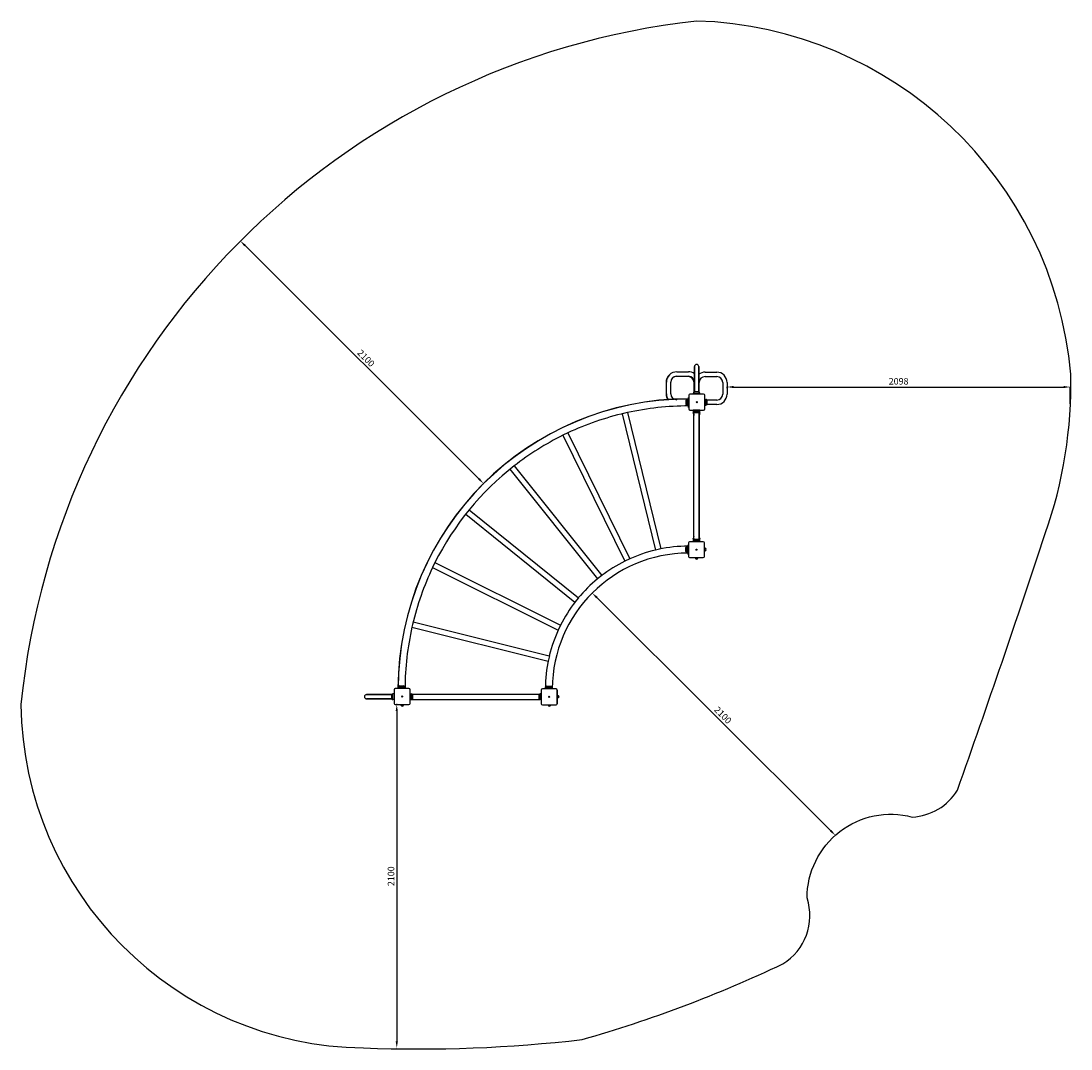
# Model space of a CAD drawing. Units: millimetres. Extents: x 363 to 6784, y -3266 to 3019.
import ezdxf

# ---------------------------------------------------------------- set-up
doc = ezdxf.new("R2010")
doc.units = ezdxf.units.MM
doc.dimstyles.new('ISO-25', dxfattribs={"dimtxt": 2.5, "dimasz": 2.5, "dimexe": 1.25, "dimexo": 0.625, "dimtad": 1, "dimdec": 0, "dimtxsty": 'Standard', "dimcen": 2.5, "dimadec": 0, "dimazin": 0, "dimtfac": 1, "dimtdec": 0, "dimtmove": 0, "dimatfit": 3, "dimfxl": 1, "dimarcsym": 0})

# ---------------------------------------------------------------- blocks, each defined once
blk = doc.blocks.new('СК-04-02')
for p, q in [((887.6, 2019), (887.6, 1969)), ((887.6, 2013.7), (887.6, 2019)), ((887.6, 1913.7), (887.6, 2013.7)), ((914.4, 2013.7), (914.4, 2019)), ((914.4, 2019), (914.4, 1969)), ((914.4, 1913.7), (914.4, 2013.7)), ((849, 1958.6), (778, 1958.6)), ((780, 1987.4), (851, 1987.4)), ((780, 1960.6), (851, 1960.6)), ((887.6, 1969), (887.6, 1864.8)), ((914.4, 1969), (914.4, 1864.8)), ((953, 1985.4), (1024, 1985.4)), ((953, 1958.6), (1024, 1958.6)), ((714.6, 1922), (714.6, 1851)), ((716.6, 1853), (716.6, 1924)), ((743.4, 1853), (743.4, 1924)), ((885.6, 1864.8), (885.6, 1922)), ((887.6, 1865), (886, 1865)), ((887.2, 1865), (887.6, 1865)), ((887.6, 1924), (887.6, 1864.8)), ((887.6, 1869), (887.6, 1913.7)), ((887.6, 1864.8), (887.6, 1869)), ((914, 1865), (888, 1865)), ((914.4, 1924), (914.4, 1864.8)), ((914.4, 1869), (914.4, 1913.7)), ((914.4, 1864.8), (914.4, 1869)), ((914.4, 1865), (916, 1865)), ((916.4, 1864.8), (916.4, 1922)), ((1060.6, 1922), (1060.6, 1851)), ((1087.4, 1922), (1087.4, 1851)), ((837, 1788), (837, 1814)), ((844.5, 1783.5), (844.5, 1818.5)), ((852, 1818.5), (844.5, 1818.5)), ((844.5, 1783.5), (844.5, 1818.5)), ((852, 1830), (853.2, 1830)), ((852, 1770), (852, 1830)), ((853.2, 1843.9), (853.2, 1760.1)), ((943.9, 1850.8), (860.1, 1850.8)), ((881.5, 1850.8), (881.5, 1857.5)), ((881.5, 1857.5), (883.5, 1857.5)), ((881.5, 1857.5), (883.2, 1857.5)), ((883.2, 1857.5), (883.5, 1857.5)), ((883.5, 1850.8), (883.5, 1857.5)), ((883.5, 1857.5), (918.5, 1857.5)), ((883.5, 1857.5), (885.2, 1857.5)), ((885.2, 1857.5), (918.5, 1857.5)), ((918.5, 1857.5), (920.5, 1857.5)), ((918.5, 1857.5), (920.5, 1857.5)), ((918.5, 1850.8), (918.5, 1857.5)), ((920.5, 1850.8), (920.5, 1857.5)), ((950.8, 1760.1), (950.8, 1843.9)), ((950.8, 1818.5), (957.5, 1818.5)), ((957.5, 1818.5), (957.5, 1814.1)), ((957.5, 1818.5), (957.5, 1789.3)), ((957.5, 1814.1), (957.5, 1783.5)), ((1024, 1814.4), (964.8, 1814.4)), ((965, 1788), (965, 1814)), ((477.9, 1738.3), (445.3, 1730.3)), ((477.9, 1738.3), (682.8, 905.1)), ((852, 1783.5), (844.5, 1783.5)), ((852, 1770), (853.2, 1770)), ((860.1, 1753.2), (943.9, 1753.2)), ((880.4, 1753.2), (880.4, 1752)), ((920.4, 1752), (880.4, 1752)), ((881, 1751), (881, 1752)), ((881, 1751), (881, 1736)), ((881, 1734), (881, 1736)), ((882.9, 1752), (882.9, 1744.5)), ((900.4, 1744.5), (882.9, 1744.5)), ((917.9, 1744.5), (882.9, 1744.5)), ((884.4, 962.3), (884.4, 1739.7)), ((913.4, 1737), (887.4, 1737)), ((917.9, 1744.5), (900.4, 1744.5)), ((916.4, 962.3), (916.4, 1739.7)), ((917.9, 1752), (917.9, 1744.5)), ((920.4, 1753.2), (920.4, 1752)), ((921, 1753), (921, 1751)), ((921, 1736), (921, 1751)), ((921, 1736), (921, 1734)), ((950.8, 1783.5), (957.5, 1783.5)), ((957.5, 1789.3), (957.5, 1783.5)), ((1024, 1787.6), (964.8, 1787.6)), ((445.3, 1730.3), (650.2, 897.6)), ((884, 1731), (883.5, 1731)), ((883.5, 1731), (883.5, 1723.5)), ((884.4, 1723.5), (883.5, 1723.5)), ((884.4, 1723.5), (883.5, 1723.5)), ((884.4, 1731), (884, 1731)), ((918, 1731), (916.4, 1731)), ((917, 1731), (917, 972)), ((918.5, 1723.5), (917, 1723.5)), ((918.5, 1723.5), (917, 1723.5)), ((918.5, 1731), (918, 1731)), ((918.5, 1731), (918.5, 1723.5)), ((113.6, 1614.1), (83.5, 1599.3)), ((113.6, 1614.1), (492.9, 844.6)), ((83.5, 1599.3), (462.7, 829.9)), ((-240.5, 1391.6), (295.5, 721.6)), ((-214.1, 1412.3), (321.7, 742.6)), ((-510.5, 1117.4), (156.9, 578.5)), ((-489.6, 1143.6), (177.9, 604.6)), ((881, 967), (881, 969)), ((881, 967), (881, 952)), ((883.5, 972), (883.5, 979.5)), ((883.5, 979.5), (884.4, 979.5)), ((883.5, 979.5), (884.4, 979.5)), ((883.5, 972), (884, 972)), ((884, 972), (884.4, 972)), ((887.4, 965), (913.4, 965)), ((916.4, 972), (918, 972)), ((917, 979.5), (918.5, 979.5)), ((917, 979.5), (918.5, 979.5)), ((918, 972), (918.5, 972)), ((918.5, 972), (918.5, 979.5)), ((921, 969), (921, 967)), ((921, 952), (921, 967)), ((682.8, 905.1), (650.3, 897.1)), ((835, 888), (834.9, 914)), ((849.9, 918.5), (842.4, 918.5)), ((842.4, 901), (842.4, 918.5)), ((842.5, 883.5), (842.4, 918.5)), ((842.5, 883.5), (842.4, 901)), ((849.9, 930), (851.2, 930)), ((850, 870), (849.9, 930)), ((851.2, 941.9), (851.2, 858.1)), ((941.9, 948.8), (858.1, 948.8)), ((880.4, 950), (920.4, 950)), ((880.4, 948.8), (880.4, 950)), ((881, 950), (881, 952)), ((882.9, 950), (882.9, 957.5)), ((882.9, 957.5), (917.9, 957.5)), ((882.9, 957.5), (917.9, 957.5)), ((917.9, 950), (917.9, 957.5)), ((920.4, 948.8), (920.4, 950)), ((921, 952), (921, 950)), ((948.8, 858.1), (948.8, 941.9)), ((950.5, 910.8), (948.8, 910.8)), ((950.5, 905.9), (948.8, 905.9)), ((951.1, 909.2), (950.5, 910.8)), ((951.1, 909.2), (951.1, 892.8)), ((951.1, 908.7), (952.6, 908.7)), ((492.9, 844.6), (462.8, 829.7)), ((850, 883.5), (842.5, 883.5)), ((850, 870), (851.2, 870)), ((858.1, 851.2), (941.9, 851.2)), ((893.3, 851.2), (893.3, 849.9)), ((908.7, 851.2), (908.7, 849.9)), ((950.5, 896.1), (948.8, 896.1)), ((950.5, 891.2), (948.8, 891.2)), ((951.1, 892.8), (950.5, 891.2)), ((951.1, 893.3), (952.6, 893.3)), ((-698.8, 820.6), (-713.8, 790.6)), ((-713.8, 790.6), (54.1, 407.7)), ((-698.8, 820.6), (68.8, 437.8)), ((321.7, 742.6), (295.5, 721.6)), ((177.9, 604.6), (156.9, 578.5)), ((-831.4, 459.3), (-839.6, 426.8)), ((-831.4, 459.3), (0.3, 250.7)), ((-839.6, 426.8), (-7.4, 218.1)), ((69, 437.7), (54.1, 407.7)), ((0.8, 250.6), (-7.4, 218.1)), ((-916.5, 68.1), (-890.5, 67.9)), ((-16.5, 66), (9.5, 65.9)), ((-1117, 14.4), (-1067, 14.4)), ((-1111.7, 14.4), (-1117, 14.4)), ((-1011.7, 14.4), (-1111.7, 14.4)), ((-1067, 14.4), (-962.8, 14.4)), ((-967, 14.4), (-1011.7, 14.4)), ((-962.8, 14.4), (-967, 14.4)), ((-963, -12), (-963, 14)), ((-955.5, -16.5), (-955.5, 18.5)), ((-948.8, 18.5), (-955.5, 18.5)), ((-955.5, -16.5), (-955.5, 18.5)), ((-948.8, 43.9), (-948.8, -39.9)), ((-858.1, 50.8), (-941.9, 50.8)), ((-933, 53.1), (-873, 52.9)), ((-933, 53.1), (-933, 50.8)), ((-921.1, 53.1), (-921.1, 60.6)), ((-921.1, 60.6), (-886.1, 60.4)), ((-921.1, 60.6), (-886.1, 60.4)), ((-886.1, 52.9), (-886.1, 60.4)), ((-873, 52.9), (-873, 50.8)), ((-851.2, -39.9), (-851.2, 43.9)), ((-851.2, 20.4), (-850, 20.4)), ((-850, 20.4), (-850, -19.6)), ((-850, 17.9), (-842.5, 17.9)), ((-842.5, 17.9), (-842.5, 11.7)), ((-842.5, 17.9), (-842.5, -13)), ((-842.5, 11.7), (-842.5, -17.1)), ((-837.7, 16.4), (-60.3, 16.4)), ((-835, -12.6), (-835, 13.4)), ((-63, 13.4), (-63, -12.6)), ((-55.5, -17.1), (-55.5, 17.9)), ((-48.8, 17.9), (-55.5, 17.9)), ((-55.5, -13), (-55.5, 17.9)), ((-48.8, 41.9), (-48.8, -41.9)), ((41.9, 48.8), (-41.9, 48.8)), ((-33, 51.2), (27, 50.7)), ((-33, 51.2), (-33, 48.8)), ((-21.1, 51.1), (-21.1, 58.6)), ((-21.1, 58.6), (13.9, 58.3)), ((-21.1, 58.6), (13.9, 58.3)), ((13.9, 50.8), (13.9, 58.3)), ((18.3, 58.3), (18.6, 58.3)), ((18.3, 58.3), (18.6, 58.3)), ((18.5, 50.8), (18.6, 58.3)), ((27, 50.7), (27, 48.8)), ((48.8, -41.9), (48.8, 41.9)), ((50, 10.8), (48.8, 10.8)), ((50, 5.9), (48.8, 5.9)), ((50.6, 9.2), (50, 10.8)), ((50.6, 9.2), (50.6, -7.2)), ((50.6, 8.7), (52.1, 8.7)), ((-1117, -12.4), (-1067, -12.4)), ((-1111.7, -12.4), (-1117, -12.4)), ((-1011.7, -12.4), (-1111.7, -12.4)), ((-1067, -12.4), (-962.8, -12.4)), ((-967, -12.4), (-1011.7, -12.4)), ((-962.8, -12.4), (-967, -12.4)), ((-948.8, -16.5), (-955.5, -16.5)), ((-941.9, -46.8), (-858.1, -46.8)), ((-908.8, -48), (-908.8, -46.8)), ((-907.2, -48.6), (-908.8, -48)), ((-890.8, -48.6), (-907.2, -48.6)), ((-906.7, -48.6), (-906.7, -50.1)), ((-903.9, -48), (-903.9, -46.8)), ((-894.1, -48), (-894.1, -46.8)), ((-891.3, -48.6), (-891.3, -50.1)), ((-890.8, -48.6), (-889.2, -48)), ((-889.2, -48), (-889.2, -46.8)), ((-851.2, -19.6), (-850, -19.6)), ((-850, -17.1), (-842.5, -17.1)), ((-842.5, -13), (-842.5, -17.1)), ((-837.7, -15.6), (-60.3, -15.6)), ((-55.5, -17.1), (-55.5, -13)), ((-48.8, -17.1), (-55.5, -17.1)), ((-41.9, -48.8), (41.9, -48.8)), ((-6.7, -48.8), (-6.7, -50.1)), ((8.7, -48.8), (8.7, -50.1)), ((50, -3.9), (48.8, -3.9)), ((50, -8.8), (48.8, -8.8)), ((50.6, -7.2), (50, -8.8)), ((50.6, -6.7), (52.1, -6.7))]:
    blk.add_line(p, q)
for centre in [(902, 1802), (900, 900), (-900, 2), (0, 0)]:
    blk.add_circle(centre, 3.5)
for centre, radius, start, end in [((901, 2019), 13.4, 0, 180), ((778, 1922), 63.4, 133.72184, 180), ((780, 1924), 63.4, 90, 180), ((780, 1924), 36.6, 90, 180), ((778, 1922), 36.6, 90, 132.78556), ((849, 1922), 36.6, 0, 90), ((851, 1924), 63.4, 54.74005, 90), ((851, 1924), 36.6, 0, 90), ((953, 1922), 63.4, 90, 127.50516), ((953, 1922), 36.6, 90, 180), ((1024, 1922), 63.4, 0, 90), ((1024, 1922), 36.6, 0, 90), ((890, 1857.5), 8.5, 118.07249, 180), ((892, 1857.5), 8.5, 118.07249, 180), ((910, 1857.5), 8.5, 0, 61.92751), ((912, 1857.5), 8.5, 0, 61.92751), ((852, 45), 1777.2, 90, 179.73899), ((852, 45), 1776.2, 90, 179.73899), ((778, 1851), 63.4, 180, 212.87465), ((780, 1853), 63.4, 180, 214.80471), ((780, 1853), 36.6, 180, 270), ((844.5, 1810), 8.5, 90, 151.92751), ((860.1, 1843.9), 6.85, 90, 180), ((943.9, 1843.9), 6.85, 0, 90), ((957.5, 1810), 8.5, 28.07249, 90), ((1024, 1851), 36.6, 270, 0), ((1024, 1851), 63.4, 270, 0), ((852, 45), 1733.9, 102.9592, 115.20167), ((852, 45), 1733.9, 90, 102.45878), ((844.5, 1792), 8.5, 208.07249, 270), ((860.1, 1760.1), 6.85, 180, 270), ((886, 1751), 5, 168.46304, 180), ((886, 1736), 5, 180, 251.11652), ((884, 1734), 3, 180, 270), ((891.4, 1744.5), 8.5, 180, 241.92751), ((909.4, 1744.5), 8.5, 298.07249, 0), ((916, 1736), 5, 274.37911, 0), ((918, 1734), 3, 270, 0), ((916, 1751), 5, 0, 26.74368), ((918, 1753), 3, 0, 4.78019), ((943.9, 1760.1), 6.85, 270, 0), ((957.5, 1792), 8.5, 270, 331.92751), ((892, 1723.5), 8.5, 180, 206.32907), ((910, 1723.5), 8.5, 325.43968, 0), ((852, 45), 1733.9, 116.30875, 127.94454), ((852, 45), 1733.9, 127.94454, 153.43024), ((884, 969), 3, 90, 180), ((886, 967), 5, 108.88348, 180), ((891.4, 957.5), 8.5, 118.07249, 180), ((892, 979.5), 8.5, 153.67093, 180), ((909.4, 957.5), 8.5, 0, 61.92751), ((916, 967), 5, 0, 85.62089), ((910, 979.5), 8.5, 0, 34.56032), ((918, 969), 3, 0, 90), ((852, 45), 876.2, 90.13719, 101.88617), ((842.4, 910), 8.5, 90.13719, 152.06471), ((858.1, 941.9), 6.85, 90, 180), ((886, 952), 5, 180, 203.57818), ((916, 952), 5, 331.2058, 0), ((918, 950), 3, 335.37568, 0), ((941.9, 941.9), 6.85, 0, 90), ((952.6, 901), 7.69, 0, 90), ((952.6, 901), 7.69, 270, 0), ((852, 45), 833.8, 90.13719, 179.60179), ((852, 45), 876.2, 103.31818, 114.97072), ((842.5, 892), 8.5, 208.20968, 270.13719), ((858.1, 858.1), 6.85, 180, 270), ((901, 849.9), 7.69, 180, 270), ((901, 849.9), 7.69, 270, 0), ((941.9, 858.1), 6.85, 270, 0), ((852, 45), 1733.9, 154.53732, 166.77979), ((852, 45), 876.2, 116.37678, 127.56246), ((852, 45), 876.2, 129.43551, 140.30348), ((852, 45), 876.2, 142.17653, 153.36221), ((852, 45), 1733.9, 167.28021, 179.73899), ((852, 45), 876.2, 154.76827, 166.42081), ((852, 45), 876.2, 167.85282, 179.60179), ((-912.6, 60.5), 8.5, 117.81148, 179.73899), ((-894.6, 60.5), 8.5, 359.73899, 61.6665), ((-12.6, 58.5), 8.5, 117.67428, 179.60179), ((5.4, 58.4), 8.5, 359.60179, 61.52931), ((-1117, 1), 13.4, 90, 270), ((-955.5, 10), 8.5, 90, 151.92751), ((-941.9, 43.9), 6.85, 90, 180), ((-858.1, 43.9), 6.85, 0, 90), ((-842.5, 9.4), 8.5, 28.07249, 90), ((-55.5, 9.4), 8.5, 90, 151.92751), ((-41.9, 41.9), 6.85, 90, 180), ((41.9, 41.9), 6.85, 0, 90), ((52.1, 1), 7.69, 0, 90), ((52.1, 1), 7.69, 270, 0), ((-955.5, -8), 8.5, 208.07249, 270), ((-941.9, -39.9), 6.85, 180, 270), ((-899, -50.1), 7.69, 180, 270), ((-899, -50.1), 7.69, 270, 0), ((-858.1, -39.9), 6.85, 270, 0), ((-842.5, -8.6), 8.5, 270, 331.92751), ((-55.5, -8.6), 8.5, 208.07249, 270), ((-41.9, -41.9), 6.85, 180, 270), ((1, -50.1), 7.69, 180, 270), ((1, -50.1), 7.69, 270, 0), ((41.9, -41.9), 6.85, 270, 0)]:
    blk.add_arc(centre, radius, start, end)
for points, knots in [([(950.5, 905.9), (950.6, 906.2), (950.8, 906.7), (950.9, 907.3), (951, 907.8), (951, 908.2), (951, 908.5), (951, 908.8), (951, 909.2), (950.9, 909.7), (950.7, 910.2), (950.6, 910.6), (950.5, 910.8)], [0, 0, 0, 0, 2.512292, 3.783347, 4.994149, 6.070661, 6.816091, 7.573651, 8.700357, 9.806998, 11.599373, 13, 13, 13, 13]), ([(950.5, 896.1), (950.6, 896.7), (950.8, 897.7), (950.9, 898.8), (951, 899.6), (951, 900.3), (951, 901), (951, 901.6), (951, 902.4), (950.9, 903.3), (950.8, 904.5), (950.6, 905.4), (950.5, 905.9)], [0, 0, 0, 0, 2.512292, 3.783347, 4.651171, 5.70587, 6.441784, 7.194684, 8.327069, 9.440866, 10.889797, 13, 13, 13, 13]), ([(950.5, 891.2), (950.6, 891.5), (950.8, 892), (950.9, 892.6), (951, 893), (951, 893.4), (951, 893.8), (951, 894.1), (951, 894.5), (950.9, 895), (950.7, 895.5), (950.6, 895.9), (950.5, 896.1)], [0, 0, 0, 0, 2.512292, 3.783347, 4.994149, 6.070661, 6.816091, 7.573651, 8.700357, 9.806998, 11.599373, 13, 13, 13, 13]), ([(50, 5.9), (50.1, 6.2), (50.3, 6.7), (50.4, 7.3), (50.5, 7.8), (50.5, 8.2), (50.5, 8.5), (50.5, 8.8), (50.5, 9.2), (50.4, 9.7), (50.2, 10.2), (50.1, 10.6), (50, 10.8)], [0, 0, 0, 0, 2.512292, 3.783347, 4.994149, 6.070661, 6.816091, 7.573651, 8.700357, 9.806998, 11.599373, 13, 13, 13, 13]), ([(50, -3.9), (50.1, -3.3), (50.3, -2.3), (50.4, -1.2), (50.5, -0.4), (50.5, 0.3), (50.5, 1), (50.5, 1.6), (50.5, 2.4), (50.4, 3.3), (50.3, 4.5), (50.1, 5.4), (50, 5.9)], [0, 0, 0, 0, 2.512292, 3.783347, 4.651171, 5.70587, 6.441784, 7.194684, 8.327069, 9.440866, 10.889797, 13, 13, 13, 13]), ([(-908.8, -48), (-908.5, -48.1), (-908, -48.3), (-907.4, -48.4), (-907, -48.5), (-906.6, -48.5), (-906.2, -48.5), (-905.9, -48.5), (-905.5, -48.5), (-905, -48.4), (-904.5, -48.2), (-904.1, -48.1), (-903.9, -48)], [0, 0, 0, 0, 2.512292, 3.783347, 4.994149, 6.070661, 6.816091, 7.573651, 8.700357, 9.806998, 11.599373, 13, 13, 13, 13]), ([(-903.9, -48), (-903.3, -48.1), (-902.3, -48.3), (-901.2, -48.4), (-900.4, -48.5), (-899.7, -48.5), (-899, -48.5), (-898.4, -48.5), (-897.6, -48.5), (-896.7, -48.4), (-895.5, -48.3), (-894.6, -48.1), (-894.1, -48)], [0, 0, 0, 0, 2.512292, 3.783347, 4.651171, 5.70587, 6.441784, 7.194684, 8.327069, 9.440866, 10.889797, 13, 13, 13, 13]), ([(-894.1, -48), (-893.8, -48.1), (-893.3, -48.3), (-892.7, -48.4), (-892.2, -48.5), (-891.8, -48.5), (-891.5, -48.5), (-891.2, -48.5), (-890.8, -48.5), (-890.3, -48.4), (-889.8, -48.2), (-889.4, -48.1), (-889.2, -48)], [0, 0, 0, 0, 2.512292, 3.783347, 4.994149, 6.070661, 6.816091, 7.573651, 8.700357, 9.806998, 11.599373, 13, 13, 13, 13]), ([(50, -8.8), (50.1, -8.5), (50.3, -8), (50.4, -7.4), (50.5, -7), (50.5, -6.6), (50.5, -6.2), (50.5, -5.9), (50.5, -5.5), (50.4, -5), (50.2, -4.5), (50.1, -4.1), (50, -3.9)], [0, 0, 0, 0, 2.512292, 3.783347, 4.994149, 6.070661, 6.816091, 7.573651, 8.700357, 9.806998, 11.599373, 13, 13, 13, 13])]:
    blk.add_open_spline(points, degree=3, knots=knots)
blk = doc.blocks.new('*D144')
at = {"color": 0, "lineweight": -2, "transparency": 16777216}
for p, q in [((1705.2, 1674.7), (1705.7, 1675.2)), ((3163.4, 219.7), (1733.1, 1646.1)), ((3192.2, 191.9), (3192.6, 192.3))]:
    blk.add_line(p, q, dxfattribs=at)
at = {"color": 0, "transparency": 16777216}
for points in [[(1737.8, 1650.8), (1728.4, 1641.3), (1704.8, 1674.3)], [(3168.1, 224.4), (3158.7, 214.9), (3191.8, 191.4)]]:
    blk.add_solid(points, dxfattribs=at)
at = {"layer": 'Defpoints', "color": 0, "transparency": 16777216}
for p in [(1704.8, 1674.3), (1704.8, 1674.3), (3191.8, 191.4)]:
    blk.add_point(p, dxfattribs=at)
at = {"color": 0, "transparency": 16777216, "insert": (2469.5, 954.1), "char_height": 40, "attachment_point": 5, "rotation": 315.07845}
blk.add_mtext('2100', dxfattribs=at)
blk = doc.blocks.new('*D145')
at = {"color": 0, "lineweight": -2, "transparency": 16777216}
for p, q in [((3856.8, -477.6), (3855.4, -478.9)), ((3884.7, -506.3), (5315.4, -1932.2)), ((5344.2, -1960), (5342.9, -1961.3))]:
    blk.add_line(p, q, dxfattribs=at)
at = {"color": 0, "transparency": 16777216}
for points in [[(3889.4, -501.6), (3879.9, -511), (3856.3, -478)], [(5320.1, -1927.5), (5310.7, -1936.9), (5343.8, -1960.4)]]:
    blk.add_solid(points, dxfattribs=at)
at = {"layer": 'Defpoints', "color": 0, "transparency": 16777216}
for p in [(3857.2, -477.1), (5343.8, -1960.4), (5344.7, -1959.5)]:
    blk.add_point(p, dxfattribs=at)
at = {"color": 0, "transparency": 16777216, "insert": (4651.9, -1228.6), "char_height": 40, "attachment_point": 5, "rotation": 315.09727}
blk.add_mtext('2100', dxfattribs=at)
blk = doc.blocks.new('*D146')
at = {"color": 0, "lineweight": -2, "transparency": 16777216}
for p, q in [((2664.5, -1159.8), (2659.8, -1159.8)), ((2661.1, -1199.8), (2661.1, -3220.2)), ((2661.7, -3260.2), (2662.3, -3260.2))]:
    blk.add_line(p, q, dxfattribs=at)
at = {"color": 0, "transparency": 16777216}
for points in [[(2654.4, -1199.8), (2667.7, -1199.8), (2661.1, -1159.8)], [(2654.4, -3220.2), (2667.7, -3220.2), (2661.1, -3260.2)]]:
    blk.add_solid(points, dxfattribs=at)
at = {"layer": 'Defpoints', "color": 0, "transparency": 16777216}
for p in [(2665.1, -1159.8), (2661.1, -3260.2), (2661.1, -3260.2)]:
    blk.add_point(p, dxfattribs=at)
at = {"color": 0, "transparency": 16777216, "insert": (2631.1, -2210), "char_height": 40, "attachment_point": 5, "rotation": 90}
blk.add_mtext('2100', dxfattribs=at)
blk = doc.blocks.new('*D149')
at = {"color": 0, "lineweight": -2, "transparency": 16777216}
for p, q in [((4680.9, 774), (4680.9, 782.6)), ((4720.9, 781.4), (6738.8, 781.4)), ((6778.8, 679.2), (6778.8, 782.6))]:
    blk.add_line(p, q, dxfattribs=at)
at = {"color": 0, "transparency": 16777216}
for points in [[(4720.9, 788.1), (4720.9, 774.7), (4680.9, 781.4)], [(6738.8, 788.1), (6738.8, 774.7), (6778.8, 781.4)]]:
    blk.add_solid(points, dxfattribs=at)
at = {"layer": 'Defpoints', "color": 0, "transparency": 16777216}
for p in [(4680.9, 773.4), (6778.8, 781.4), (6778.8, 678.6)]:
    blk.add_point(p, dxfattribs=at)
at = {"color": 0, "transparency": 16777216, "insert": (5729.9, 811.4), "char_height": 40, "attachment_point": 5}
blk.add_mtext('2098', dxfattribs=at)

msp = doc.modelspace()

# ---------------------------------------------------------------- linework, layer by layer
msp.add_line((3642.3, -1071.2), (3642.3, -1155))
msp.add_lwpolyline([(3795.7, -3208.2, 0.041608), (5021.5, -2745.7, 0.349417), (5170.3, -2342.9, -0.491959), (5813.1, -1847.7, 0.246435), (6090, -1684.2, 0.004855), (6626.9, -114.8, 0.08933), (6783.7, 860.3, 0.379475), (4494.5, 3019.3, 0.353454), (363.1, -1159.8, 0.406801), (2458.6, -3259.8, 0.038433)], format="xyb", close=True)

# ---------------------------------------------------------------- block references
msp.add_blockref('СК-04-02', (3593.5, -1113.1))

# ---------------------------------------------------------------- dimensions: what is measured, and where the dimension line sits
dim = msp.add_aligned_dim(p1=(3191.8, 191.4), p2=(1704.8, 1674.3), distance=0, dimstyle='ISO-25', override={"dimtxt": 40, "dimasz": 40, "dimgap": 10})
dim.commit()
dim.dimension.update_dxf_attribs({"geometry": '*D144', "text_midpoint": (2469.5, 954.1)})
dim = msp.add_linear_dim(base=(6778.8, 781.4), p1=(4680.9, 773.4), p2=(6778.8, 678.6), dimstyle='ISO-25', override={"dimtxt": 40, "dimasz": 40, "dimgap": 10})
dim.commit()
dim.dimension.update_dxf_attribs({"geometry": '*D149', "text_midpoint": (5729.9, 811.4)})
dim = msp.add_linear_dim(base=(5343.8, -1960.4), p1=(3857.2, -477.1), p2=(5344.7, -1959.5), angle=315.09727, dimstyle='ISO-25', override={"dimtxt": 40, "dimasz": 40, "dimgap": 10})
dim.commit()
dim.dimension.update_dxf_attribs({"geometry": '*D145', "text_midpoint": (4630.7, -1249.8), "dimtype": 161})
dim = msp.add_linear_dim(base=(2661.1, -3260.2), p1=(2665.1, -1159.8), p2=(2661.1, -3260.2), angle=90, dimstyle='ISO-25', override={"dimtxt": 40, "dimasz": 40, "dimgap": 10})
dim.commit()
dim.dimension.update_dxf_attribs({"geometry": '*D146', "text_midpoint": (2631.1, -2210)})

doc.saveas('drawing.dxf')
